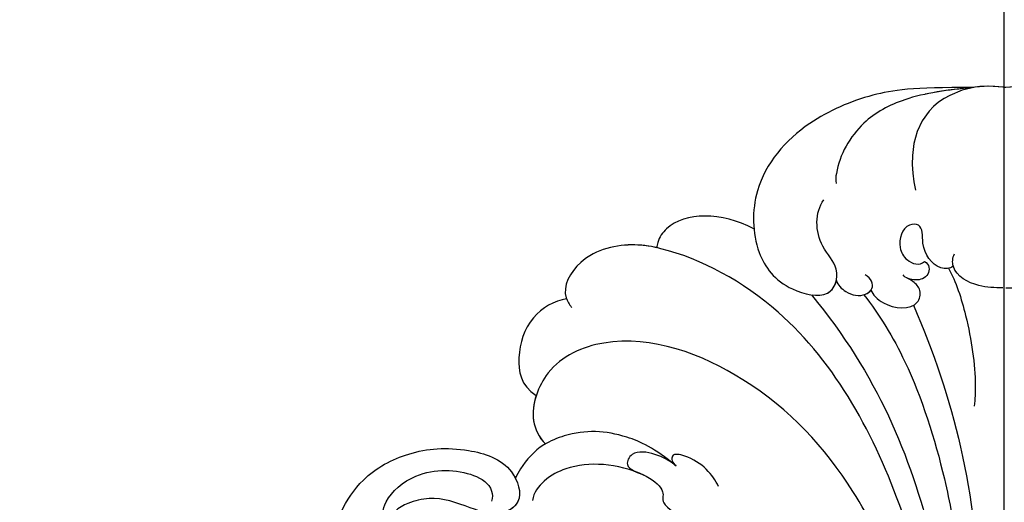
# Model space of a CAD drawing. Units: millimetres. Extents: x 26526 to 28626, y 375 to 1860.
# Drawn here: x 28384 to 28398, y 762 to 769 of the extents above; entities that cross this region are included whole.
import ezdxf
from ezdxf.xclip import XClip

# ---------------------------------------------------------------- set-up
doc = ezdxf.new("R2010")
doc.units = ezdxf.units.MM
doc.header["$XCLIPFRAME"] = 2
doc.linetypes.add('HIDDEN', pattern=[9.525, 6.35, -3.175])
doc.layers.add('H-06.木作(細線)', color=8, linetype='Continuous')
doc.layers.add('H-08.木作(細線)', color=8, linetype='Continuous')

# ---------------------------------------------------------------- blocks, each defined once
blk = doc.blocks.new('SE-21101-H')
at = {"layer": 'H-08.木作(細線)'}
for points, knots in [([(8377.121, 651.793), (8371.779, 651.825), (8367.982, 651.321), (8361.754, 648.664), (8357.38, 643.577), (8357.471, 637.281), (8359.965, 633.819), (8364.609, 632.761), (8365.41, 635.679), (8363.08, 637.975), (8363.045, 640.655), (8363.86, 641.777)], [0, 0, 0, 0, 2184.082679, 4662.947988, 7891.342952, 10221.277177, 12015.487512, 13141.058211, 14176.140813, 15149.513646, 16895.745267, 16895.745267, 16895.745267, 16895.745267]), ([(8377.121, 651.793), (8371.779, 651.825), (8367.982, 651.321), (8361.754, 648.664), (8357.38, 643.577), (8357.471, 637.281), (8359.965, 633.819), (8364.117, 632.873), (8364.872, 634.09), (8364.975, 634.569)], [0, 0, 0, 0, 2184.082679, 4662.947988, 7891.342952, 10221.277177, 12015.487512, 13141.058211, 13757.007019, 13757.007019, 13757.007019, 13757.007019]), ([(8377.121, 651.793), (8371.779, 651.825), (8367.982, 651.321), (8361.754, 648.664), (8357.38, 643.577), (8357.471, 637.281), (8359.965, 633.819), (8364.117, 632.873), (8364.872, 634.09), (8364.975, 634.569)], [0, 0, 0, 0, 2184.082679, 4662.947988, 7891.342952, 10221.277177, 12015.487512, 13141.058211, 13757.007019, 13757.007019, 13757.007019, 13757.007019]), ([(8377.121, 651.793), (8374.965, 651.594), (8371.344, 651.12), (8366.905, 648.76), (8365.108, 645.508), (8364.895, 643.549), (8364.953, 643.225)], [0, 0, 0, 0, 2263.616615, 3998.09884, 6137.968651, 6509.964335, 6509.964335, 6509.964335, 6509.964335]), ([(8379.973, 651.826), (8379.926, 651.832), (8379.88, 651.838), (8379.833, 651.844), (8379.833, 651.844), (8379.833, 651.844), (8379.833, 651.844), (8378.12, 652.067), (8375.775, 651.735), (8372.533, 649.385), (8371.538, 646.187), (8371.825, 643.593), (8372.054, 642.624)], [-55.656533, -55.656533, -55.656533, -55.656533, -0.000001, -0.000001, -0.000001, 0, 0, 0, 2055.557311, 3037.868846, 4884.136084, 6200.306446, 6200.306446, 6200.306446, 6200.306446]), ([(8379.973, 651.826), (8379.926, 651.832), (8379.88, 651.838), (8379.833, 651.844), (8379.833, 651.844), (8379.833, 651.844), (8379.833, 651.844), (8378.889, 651.967), (8377.984, 651.954), (8377.121, 651.793)], [-55.656533, -55.656533, -55.656533, -55.656533, -0.000001, -0.000001, -0.000001, 0, 0, 0, 1132.177706, 1132.177706, 1132.177706, 1132.177706]), ([(8379.973, 651.826), (8379.926, 651.832), (8379.88, 651.838), (8379.833, 651.844), (8379.833, 651.844), (8379.833, 651.844), (8379.833, 651.844), (8378.889, 651.967), (8377.984, 651.954), (8377.121, 651.793)], [-55.656533, -55.656533, -55.656533, -55.656533, -0.000001, -0.000001, -0.000001, 0, 0, 0, 1132.177706, 1132.177706, 1132.177706, 1132.177706]), ([(8357.617, 639.172), (8354.728, 640.717), (8350.734, 640.683), (8349.103, 638.348), (8348.941, 637.66), (8348.927, 637.498)], [0, 0, 0, 0, 3402.331608, 4141.17376, 4353.631473, 4353.631473, 4353.631473, 4353.631473]), ([(8357.617, 639.172), (8354.728, 640.717), (8350.734, 640.683), (8349.103, 638.348), (8348.941, 637.66), (8348.927, 637.498)], [0, 0, 0, 0, 3402.331608, 4141.17376, 4353.631473, 4353.631473, 4353.631473, 4353.631473]), ([(8357.617, 639.172), (8354.728, 640.717), (8350.734, 640.683), (8349.103, 638.348), (8348.941, 637.66), (8348.927, 637.498)], [0, 0, 0, 0, 3402.331608, 4141.17376, 4353.631473, 4353.631473, 4353.631473, 4353.631473]), ([(8375.416, 635.843), (8375.12, 635.6), (8373.712, 635.582), (8372.461, 637.451), (8372.779, 639.636), (8370.917, 639.599), (8370.396, 637.819), (8371.178, 636.237), (8372.412, 635.855), (8372.833, 636.261)], [44.960286, 44.960286, 44.960286, 44.960286, 530.05344, 1612.743728, 2316.271604, 2659.418223, 3536.001394, 4000.155892, 4547.459567, 4547.459567, 4547.459567, 4547.459567]), ([(8375.416, 635.843), (8375.12, 635.6), (8373.712, 635.582), (8372.461, 637.451), (8372.779, 639.636), (8370.917, 639.599), (8370.396, 637.819), (8371.178, 636.237), (8372.412, 635.855), (8372.833, 636.261)], [44.960286, 44.960286, 44.960286, 44.960286, 530.05344, 1612.743728, 2316.271604, 2659.418223, 3536.001394, 4000.155892, 4547.459567, 4547.459567, 4547.459567, 4547.459567]), ([(8374.524, 584.421), (8374.684, 598.902), (8372.385, 613.23), (8362.922, 631.064), (8352.154, 636.934), (8346.409, 637.988), (8342.131, 637.106), (8340.31, 633.679), (8341.141, 632.445), (8341.328, 632.168)], [0, 0, 0, 0, 9584.771931, 18075.050423, 23143.415285, 24190.58164, 26171.907648, 27584.396544, 27994.43378, 27994.43378, 27994.43378, 27994.43378]), ([(8348.927, 637.498), (8348.305, 637.637), (8346.239, 637.953), (8342.131, 637.106), (8340.485, 634.007), (8340.877, 632.954), (8340.891, 632.921)], [23320.08059, 23320.08059, 23320.08059, 23320.08059, 24190.58164, 26171.907648, 27584.396544, 27630.547115, 27630.547115, 27630.547115, 27630.547115]), ([(8348.927, 637.498), (8348.305, 637.637), (8346.239, 637.953), (8342.131, 637.106), (8340.485, 634.007), (8340.877, 632.954), (8340.891, 632.921)], [23320.08059, 23320.08059, 23320.08059, 23320.08059, 24190.58164, 26171.907648, 27584.396544, 27630.547115, 27630.547115, 27630.547115, 27630.547115]), ([(8379.833, 633.913), (8379.137, 633.925), (8377.546, 633.951), (8375.254, 635.143), (8375.344, 636.611), (8375.518, 636.939)], [0, 0, 0, 0, 899.900154, 2056.726867, 2529.267815, 2529.267815, 2529.267815, 2529.267815]), ([(8372.833, 636.261), (8373.335, 636.039), (8373.303, 635.138), (8372.575, 634.574), (8371.59, 634.59), (8371.03, 634.917), (8370.953, 635.065)], [0, 0, 0, 0, 426.335188, 697.039991, 1171.583654, 1391.021489, 1391.021489, 1391.021489, 1391.021489]), ([(8372.833, 636.261), (8373.335, 636.039), (8373.303, 635.138), (8372.575, 634.574), (8371.786, 634.587), (8371.351, 634.76), (8371.327, 634.77)], [0, 0, 0, 0, 426.335188, 697.039991, 1171.583654, 1199.110476, 1199.110476, 1199.110476, 1199.110476]), ([(8379.833, 633.913), (8379.137, 633.925), (8377.546, 633.951), (8375.673, 634.925), (8375.419, 635.835), (8375.416, 635.843)], [0, 0, 0, 0, 899.900154, 2056.726867, 2067.09731, 2067.09731, 2067.09731, 2067.09731]), ([(8364.975, 634.569), (8365.089, 634.177), (8365.887, 633.347), (8367.305, 633.054), (8368.441, 633.921), (8368.115, 634.794), (8367.534, 635.065)], [0, 0, 0, 0, 535.112931, 1256.59748, 1568.430725, 2118.563185, 2118.563185, 2118.563185, 2118.563185]), ([(8374.99, 635.655), (8375.664, 634.499), (8376.86, 630.648), (8377.448, 626.479), (8377.365, 623.983), (8377.282, 623.352)], [0, 0, 0, 0, 1804.481857, 4472.136064, 5291.872924, 5291.872924, 5291.872924, 5291.872924]), ([(8364.975, 634.569), (8365.089, 634.177), (8365.887, 633.347), (8367.241, 633.068), (8367.943, 633.545), (8368.059, 633.698)], [0, 0, 0, 0, 535.112931, 1256.59748, 1497.101277, 1497.101277, 1497.101277, 1497.101277]), ([(8368.059, 633.698), (8368.221, 633.312), (8369.284, 632.125), (8372.205, 631.863), (8372.559, 633.491), (8372.179, 634.258), (8371.643, 634.61), (8371.287, 634.791)], [0, 0, 0, 0, 703.13375, 1913.49588, 2390.426852, 2601.783182, 3001.215743, 3001.215743, 3001.215743, 3001.215743]), ([(8368.059, 633.698), (8368.221, 633.312), (8369.284, 632.125), (8372.205, 631.863), (8372.559, 633.491), (8372.179, 634.258), (8371.643, 634.61), (8371.287, 634.791)], [0, 0, 0, 0, 703.13375, 1913.49588, 2390.426852, 2601.783182, 3001.215743, 3001.215743, 3001.215743, 3001.215743]), ([(8362.75, 633.291), (8368.676, 626.109), (8373.754, 613.519), (8376.204, 597.258), (8374.878, 577.789), (8373.025, 560.824), (8360.013, 544.2), (8351.137, 543.964)], [0, 0, 0, 0, 10012.29895, 17624.53724, 20385.007245, 25135.54962, 28837.758246, 28837.758246, 28837.758246, 28837.758246]), ([(8367.44, 633.296), (8368.814, 631.538), (8371.84, 626.586), (8374.433, 618.326), (8375.522, 612.686), (8375.478, 610.598)], [0, 0, 0, 0, 3067.262892, 7538.657677, 10131.107476, 10131.107476, 10131.107476, 10131.107476]), ([(8340.891, 632.921), (8339.78, 632.782), (8337.414, 631.34), (8336.342, 627.776), (8336.763, 625.199), (8338.18, 624.305)], [0, 0, 0, 0, 1301.862034, 2787.82161, 4191.690351, 4191.690351, 4191.690351, 4191.690351]), ([(8340.891, 632.921), (8339.78, 632.782), (8337.414, 631.34), (8336.342, 627.776), (8336.763, 625.199), (8338.18, 624.305)], [0, 0, 0, 0, 1301.862034, 2787.82161, 4191.690351, 4191.690351, 4191.690351, 4191.690351]), ([(8340.891, 632.921), (8339.78, 632.782), (8337.414, 631.34), (8336.342, 627.776), (8336.763, 625.199), (8338.18, 624.305)], [0, 0, 0, 0, 1301.862034, 2787.82161, 4191.690351, 4191.690351, 4191.690351, 4191.690351]), ([(8371.856, 632.354), (8373.704, 628.166), (8376.582, 619.481), (8378.133, 606.092), (8377.862, 596.352), (8376.944, 589.85), (8375.383, 583.667), (8374.776, 577.92)], [0, 0, 0, 0, 5708.709102, 11787.181586, 17639.318813, 18732.820468, 19941.939172, 19941.939172, 19941.939172, 19941.939172]), ([(8371.856, 632.354), (8373.704, 628.166), (8376.582, 619.481), (8377.952, 607.658), (8377.932, 600.259), (8377.755, 597.357)], [0, 0, 0, 0, 5708.709102, 11787.181586, 15576.331137, 15576.331137, 15576.331137, 15576.331137]), ([(8372.996, 596.36), (8371.736, 605.415), (8367.627, 615.599), (8358.217, 625.974), (8346.523, 630.472), (8339.731, 627.56), (8337.631, 623.495), (8337.757, 621.245), (8339.017, 619.936)], [0, 0, 0, 0, 7224.561716, 13229.184982, 18394.851336, 20681.496774, 21547.040841, 23467.035025, 23467.035025, 23467.035025, 23467.035025]), ([(8350.672, 618.008), (8348.719, 619.61), (8345.412, 621.146), (8342.01, 621.273), (8338.461, 619.863), (8337.057, 618.303), (8336.451, 617.191), (8336.318, 616.905)], [0, 0, 0, 0, 1351.952059, 3564.810969, 4289.315714, 5376.168053, 5745.683999, 5745.683999, 5745.683999, 5745.683999]), ([(8350.672, 618.008), (8348.719, 619.61), (8345.412, 621.146), (8342.01, 621.273), (8338.461, 619.863), (8337.057, 618.303), (8336.451, 617.191), (8336.318, 616.905)], [0, 0, 0, 0, 1351.952059, 3564.810969, 4289.315714, 5376.168053, 5745.683999, 5745.683999, 5745.683999, 5745.683999]), ([(8338.987, 619.968), (8338.941, 619.941), (8338.032, 619.386), (8337.057, 618.303), (8336.451, 617.191), (8336.318, 616.905)], [4231.830851, 4231.830851, 4231.830851, 4231.830851, 4289.315714, 5376.168053, 5745.683999, 5745.683999, 5745.683999, 5745.683999]), ([(8323.134, 604.035), (8321.092, 605.372), (8318.918, 610.381), (8321.832, 616.753), (8326.888, 619.461), (8331.405, 619.793), (8336.017, 618.398), (8337.099, 614.943), (8334.869, 613.331), (8332.019, 614.359), (8329.261, 615.394), (8326.355, 614.655), (8325.138, 613.802), (8324.825, 612.581)], [0, 0, 0, 0, 3057.261195, 6030.088895, 8095.536576, 10389.321414, 12036.240951, 13084.112309, 13714.178874, 15016.928377, 16601.969816, 17404.883507, 18575.576185, 18575.576185, 18575.576185, 18575.576185]), ([(8320.004, 610.296), (8320.004, 610.325), (8320.005, 612.759), (8321.832, 616.753), (8326.888, 619.461), (8331.405, 619.793), (8336.017, 618.398), (8337.065, 615.052), (8335.994, 614.152), (8335.599, 613.964)], [3021.184781, 3021.184781, 3021.184781, 3021.184781, 3057.261195, 6030.088895, 8095.536576, 10389.321414, 12036.240951, 13084.112309, 13609.320111, 13609.320111, 13609.320111, 13609.320111]), ([(8320.004, 610.296), (8320.004, 610.325), (8320.005, 612.759), (8321.832, 616.753), (8326.888, 619.461), (8331.405, 619.793), (8335.264, 618.625), (8336.217, 617.103), (8336.318, 616.905)], [3021.184781, 3021.184781, 3021.184781, 3021.184781, 3057.261195, 6030.088895, 8095.536576, 10389.321414, 12036.240951, 12269.894666, 12269.894666, 12269.894666, 12269.894666]), ([(8350.677, 618.005), (8350.085, 618.476), (8348.98, 619.094), (8346.784, 619.477), (8345.918, 617.769), (8348.297, 617.176), (8349.809, 615.645), (8348.839, 614.387), (8353.375, 612.183), (8354.839, 612.146)], [0, 0, 0, 0, 874.491515, 1683.623429, 2157.842702, 2950.143127, 3854.067364, 4617.090067, 6592.308974, 6592.308974, 6592.308974, 6592.308974]), ([(8350.677, 618.005), (8350.085, 618.476), (8348.98, 619.094), (8346.784, 619.477), (8345.918, 617.769), (8348.297, 617.176), (8349.809, 615.645), (8348.839, 614.387), (8353.375, 612.183), (8354.839, 612.146)], [0, 0, 0, 0, 874.491515, 1683.623429, 2157.842702, 2950.143127, 3854.067364, 4617.090067, 6592.308974, 6592.308974, 6592.308974, 6592.308974]), ([(8354.455, 616.179), (8353.992, 617.17), (8352.697, 618.705), (8350.072, 619.22), (8350.319, 618.233), (8350.677, 618.005)], [0, 0, 0, 0, 1677.838945, 2166.553766, 2576.862463, 2576.862463, 2576.862463, 2576.862463]), ([(8347.849, 617.148), (8345.378, 618.28), (8342.122, 618.471), (8339.06, 616.986), (8337.896, 615.625), (8337.847, 614.93)], [0, 0, 0, 0, 3573.792445, 4703.449154, 5546.554536, 5546.554536, 5546.554536, 5546.554536]), ([(8324.4, 612.657), (8324.349, 613.41), (8324.576, 615.155), (8327.713, 617.849), (8332.135, 617.664), (8334.181, 616.327), (8334.323, 615.176), (8334.17, 614.853)], [0, 0, 0, 0, 937.972728, 2277.621782, 4220.194107, 5217.696875, 5596.489434, 5596.489434, 5596.489434, 5596.489434]), ([(8324.4, 612.657), (8324.349, 613.41), (8324.576, 615.155), (8327.713, 617.849), (8332.135, 617.664), (8334.181, 616.327), (8334.323, 615.176), (8334.17, 614.853)], [0, 0, 0, 0, 937.972728, 2277.621782, 4220.194107, 5217.696875, 5596.489434, 5596.489434, 5596.489434, 5596.489434])]:
    blk.add_open_spline(points, degree=3, knots=knots, dxfattribs=at)
for points in [[(8377.121, 651.793), (8375.653, 651.657), (8374.235, 651.49), (8372.906, 651.204)], [(8338.18, 624.305), (8337.671, 622.774), (8337.766, 621.236), (8339.017, 619.936)], [(8338.18, 624.305), (8337.671, 622.774), (8337.766, 621.236), (8339.017, 619.936)], [(8350.528, 618.125), (8350.572, 618.081), (8350.621, 618.04), (8350.677, 618.005)]]:
    blk.add_open_spline(points, degree=3, dxfattribs=at)
blk = doc.blocks.new('立揚展廳展板  1570m 模板10')
at = {"layer": 'H-06.木作(細線)', "color": 7}
blk.add_blockref('SE-21101-H', (20663.309, -7791.513), dxfattribs=at)

msp = doc.modelspace()

# ---------------------------------------------------------------- linework, layer by layer
at = {"layer": 'H-06.木作(細線)', "color": 2, "linetype": 'HIDDEN'}
msp.add_circle((28397.783, 738.183), 70.961, dxfattribs=at)

# ---------------------------------------------------------------- block references
at = {"layer": 'H-06.木作(細線)', "color": 250, "true_color": 0x1b232c}
ref = msp.add_blockref('立揚展廳展板  1570m 模板10', (23750.842, 1910.626), dxfattribs=dict(at, xscale=0.16, yscale=0.16, zscale=0.16))
XClip(ref).set_block_clipping_path([(28143.2813624391, -7535.691115908), (29043.2813624391, -5295.691115908)])
ref = msp.add_blockref('立揚展廳展板  1570m 模板10', (33044.692, 1910.626), dxfattribs=dict(at, xscale=-0.16, yscale=0.16, zscale=0.16))
XClip(ref).set_block_clipping_path([(28143.2813624391, -7535.691115908), (29043.2813624391, -5295.691115908)])

doc.saveas('drawing.dxf')
